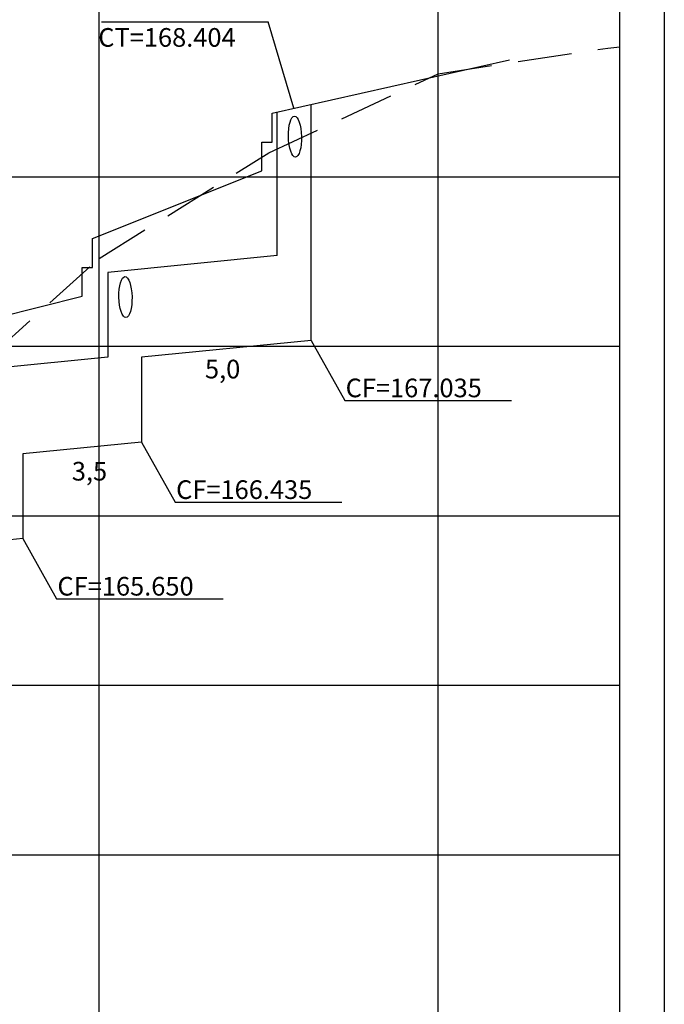
# Model space of a CAD drawing. Extents: x 181764 to 182154, y 1671442 to 1671576.
# Drawn here: x 182086 to 182105, y 1671472 to 1671501 of the extents above; entities that cross this region are included whole.
import ezdxf

# ---------------------------------------------------------------- set-up
doc = ezdxf.new("R2010")
doc.units = 0
doc.header["$LTSCALE"] = 6.35
doc.header["$MEASUREMENT"] = 0
doc.linetypes.add('HIDDEN', pattern=[0.375, 0.25, -0.125])
for name, color, linetype in [('ESCADA', 8, 'CONTINUOUS'), ('GALERIA', 4, 'CONTINUOUS'), ('PEGC', 7, 'HIDDEN'), ('PGRID', 8, 'CONTINUOUS'), ('PVGRID', 8, 'CONTINUOUS'), ('SELO', 6, 'CONTINUOUS'), ('TEXTOPV', 131, 'CONTINUOUS')]:
    doc.layers.add(name, color=color, linetype=linetype)
doc.styles.add('SIMPLEX', font='simplex.shx', dxfattribs={"height": 1})

msp = doc.modelspace()

# ---------------------------------------------------------------- linework, layer by layer
at = {"layer": 'ESCADA', "color": 8}
for p, q in [((182093.679, 1671497.171), (182093.679, 1671498.021)), ((182093.379, 1671496.321), (182093.379, 1671497.171)), ((182093.379, 1671497.171), (182093.679, 1671497.171)), ((182088.379, 1671494.321), (182093.379, 1671496.321)), ((182088.379, 1671493.471), (182088.379, 1671494.321)), ((182088.079, 1671493.471), (182088.379, 1671493.471)), ((182088.079, 1671492.621), (182088.079, 1671493.471)), ((182085.079, 1671491.871), (182088.079, 1671492.621)), ((181971.599, 1671476.147), (182103.931, 1671476.147))]:
    msp.add_line(p, q, dxfattribs=at)
msp.add_lwpolyline([(182093.679, 1671498.021), (182100.679, 1671499.596)], dxfattribs=at)
at = {"layer": 'GALERIA', "color": 1}
for p, q in [((182088.646, 1671500.714), (182093.564, 1671500.714)), ((182094.316, 1671498.165), (182093.564, 1671500.714)), ((182094.829, 1671491.321), (182095.818, 1671489.545)), ((182095.818, 1671489.545), (182100.736, 1671489.545)), ((182089.829, 1671488.321), (182090.818, 1671486.545)), ((182090.818, 1671486.545), (182095.736, 1671486.545)), ((182086.329, 1671485.471), (182087.318, 1671483.695)), ((182087.318, 1671483.695), (182092.236, 1671483.695))]:
    msp.add_line(p, q, dxfattribs=at)
at = {"layer": 'GALERIA'}
for p, q in [((182094.829, 1671491.321), (182094.829, 1671498.28)), ((182093.829, 1671493.821), (182093.829, 1671498.055)), ((182093.829, 1671493.821), (182088.829, 1671493.321)), ((182088.829, 1671493.321), (182088.829, 1671490.821)), ((182094.829, 1671491.321), (182089.829, 1671490.821)), ((182088.829, 1671490.821), (182085.329, 1671490.471)), ((182089.829, 1671490.821), (182089.829, 1671488.321)), ((182089.829, 1671488.321), (182086.329, 1671487.971)), ((182086.329, 1671487.971), (182086.329, 1671485.471)), ((182086.329, 1671485.471), (182080.229, 1671484.861))]:
    msp.add_line(p, q, dxfattribs=at)
for centre in [(182094.352, 1671497.33), (182089.352, 1671492.597)]:
    msp.add_ellipse(centre, major_axis=(0.014, -0.604), ratio=0.320404, dxfattribs=at)
at = {"layer": 'PEGC'}
for p, q in [((182098.579, 1671499.186), (182103.579, 1671499.941)), ((182103.579, 1671499.941), (182103.93, 1671499.976)), ((182093.579, 1671496.851), (182098.579, 1671499.186)), ((182088.579, 1671493.738), (182093.579, 1671496.851)), ((182083.579, 1671489.241), (182088.579, 1671493.738))]:
    msp.add_line(p, q, dxfattribs=at)
at = {"layer": 'PGRID'}
for p, q in [((182088.579, 1671456.635), (182088.579, 1671536.147)), ((182098.579, 1671456.635), (182098.579, 1671536.147)), ((181971.599, 1671496.147), (182103.931, 1671496.147)), ((181971.599, 1671491.147), (182103.931, 1671491.147)), ((181971.599, 1671486.147), (182103.931, 1671486.147)), ((181971.599, 1671481.147), (182103.931, 1671481.147))]:
    msp.add_line(p, q, dxfattribs=at)
at = {"layer": 'PGRID', "color": 0}
msp.add_line((182103.931, 1671456.635), (182103.931, 1671536.147), dxfattribs=at)
at = {"layer": 'PVGRID'}
for p, q in [((182088.579, 1671456.635), (182088.579, 1671536.147)), ((182098.579, 1671456.635), (182098.579, 1671536.147))]:
    msp.add_line(p, q, dxfattribs=at)
at = {"layer": 'SELO', "color": 7}
msp.add_line((182105.245, 1671516.009), (182105.245, 1671461.38), dxfattribs=at)

# ---------------------------------------------------------------- texts
at = {"layer": 'TEXTOPV', "style": 'SIMPLEX'}
for s, p in [('CT=168.404', (182088.55, 1671499.981)), ('CF=167.035', (182095.846, 1671489.642)), ('CF=166.435', (182090.846, 1671486.642)), ('CF=165.650', (182087.346, 1671483.792))]:
    msp.add_text(s, height=0.55, dxfattribs=at).set_placement(p)
at = {"layer": 'TEXTOPV', "color": 1, "style": 'SIMPLEX'}
for s, p in [('5,0', (182091.697, 1671490.198)), ('3,5', (182087.77, 1671487.185))]:
    msp.add_text(s, height=0.55, dxfattribs=at).set_placement(p)

doc.saveas('drawing.dxf')
